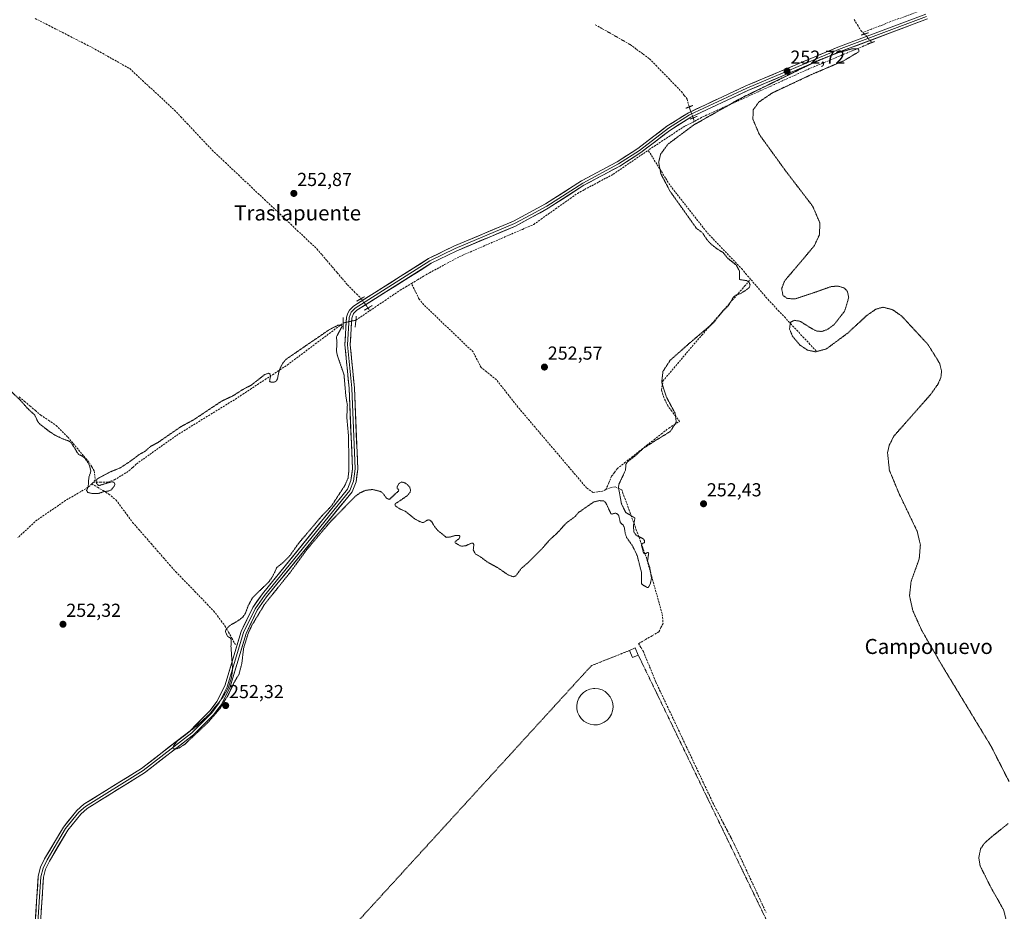
# Model space of a CAD drawing. Units: metres. Extents: x 615448 to 618934, y 4657663 to 4660037.
# Drawn here: x 617001 to 617525, y 4658676 to 4659151 of the extents above; entities that cross this region are included whole.
import ezdxf
from ezdxf.enums import TextEntityAlignment as Align

# ---------------------------------------------------------------- set-up
doc = ezdxf.new("R2010")
doc.units = ezdxf.units.M
doc.header["$MEASUREMENT"] = 0
for name, pattern in [('TRAZO_Y_PUNTO', [1, 0.5, -0.25, 0, -0.25]), ('TRAZOS', [0.75, 0.5, -0.25]), ('TRAZOS2', [0.375, 0.25, -0.125]), ('TRAZOSX2', [1.5, 1, -0.5])]:
    doc.linetypes.add(name, pattern=pattern)
for name, color, linetype, lineweight in [('Alambrada', 19, 'TRAZOS', 0), ('Carátula', 7, 'Continuous', 5), ('Corriente artificial lineal', 5, 'TRAZOSX2', 13), ('Corriente artificial lineal oculto', 135, 'TRAZO_Y_PUNTO', 13), ('Curva de nivel auxiliar depresión', 39, 'TRAZOS2', 0), ('Edificación ligera', 1, 'Continuous', 0), ('Edificación ligera Cxs', 1, 'Continuous', 0), ('Estanque', 2, 'Continuous', 0), ('Estanque Cxs', 2, 'Continuous', 0), ('Layer 0', 7, 'Continuous', 0), ('Puente lineal', 2, 'TRAZOS2', 0), ('Punto de cota en terreno', 7, 'Continuous', 0), ('Rótulo de punto de cota en terreno', 19, 'Continuous', 0), ('Texto cartográfico', 19, 'Continuous', 0)]:
    doc.layers.add(name, color=color, linetype=linetype, lineweight=lineweight)
doc.styles.add('Arial', font='txt', dxfattribs={"height": 0.2})

# ---------------------------------------------------------------- blocks, each defined once
blk = doc.blocks.new('5PATER')
at = {"layer": 'Carátula', "linetype": 'Continuous', "lineweight": 5}
h = blk.add_hatch(color=250, dxfattribs=at)
edge = h.paths.add_edge_path()
edge.add_ellipse((0, 0.01), major_axis=(-1.33, -1.34), ratio=0.999422, start_angle=0, end_angle=360)

msp = doc.modelspace()

# ---------------------------------------------------------------- linework, layer by layer
at = {"layer": 'Alambrada', "color": 19, "linetype": 'TRAZOS', "lineweight": 0}
for points in [[(617325.85, 4658814.76, 252.53), (617305.62, 4658806.71, 252.41), (617089.92, 4658570.49, 252.24), (617103.78, 4658564.8, 252.35), (617114.28, 4658560.46, 252.36), (617140.87, 4658547.59, 252.44), (617161.87, 4658535.26, 252.38), (617176.52, 4658525.79, 252.44), (617188.39, 4658508.26, 252.34), (617198.14, 4658494.05, 252.39), (617208.96, 4658483.94, 252.46), (617217.67, 4658473.51, 252.52), (617225.64, 4658457.05, 252.47), (617233.03, 4658439.06, 252.25), (617237.46, 4658428.6, 252.3), (617245.64, 4658408.1, 252.26), (617287.28, 4658428.98, 252.37)], [(617330.55, 4658812.35, 252.51), (617400.53, 4658667.74, 252.34), (617429.1, 4658606.85, 252.23), (617468.73, 4658527.75, 252.1), (617421.25, 4658500.55, 252.43)]]:
    msp.add_polyline3d(points, dxfattribs=at)
at = {"layer": 'Corriente artificial lineal', "color": 5, "linetype": 'TRAZOSX2', "lineweight": 13}
for points in [[(617503.01, 4659164.94, 253.07), (617501.52, 4659163.22, 253.07), (617497.31, 4659161.63, 252.89), (617493.1, 4659160.04, 252.94), (617488.89, 4659158.45, 252.99), (617484.68, 4659156.87, 252.92), (617480.47, 4659155.28, 252.92), (617476.26, 4659153.69, 252.93), (617472.05, 4659152.1, 252.95), (617467.84, 4659150.52, 252.91), (617463.63, 4659148.93, 253.1), (617459.13, 4659147.18, 252.94), (617454.63, 4659145.43, 252.77), (617450.13, 4659143.68, 252.62)], [(617009.63, 4659151.12, 252.95), (617013.99, 4659148.9, 252.97), (617018.34, 4659146.68, 252.96), (617022.69, 4659144.46, 252.97), (617027.04, 4659142.23, 252.95), (617031.4, 4659140.01, 252.96), (617035.75, 4659137.79, 253.04), (617040.1, 4659135.57, 252.98), (617044.06, 4659133.35, 253), (617048.03, 4659131.13, 252.93), (617051.99, 4659128.9, 252.99), (617055.96, 4659126.68, 252.96), (617059.92, 4659124.46, 252.95), (617063.32, 4659121.3, 252.92), (617066.72, 4659118.15, 252.9), (617070.12, 4659114.99, 252.89), (617073.53, 4659111.83, 252.9), (617076.93, 4659108.67, 252.92), (617080.33, 4659105.52, 252.91), (617083.73, 4659102.36, 252.9), (617087.08, 4659098.81, 252.88), (617090.44, 4659095.26, 252.88), (617093.79, 4659091.71, 252.88), (617097.14, 4659088.15, 252.91), (617100.5, 4659084.6, 252.92), (617103.85, 4659081.05, 252.92), (617107.33, 4659077.77, 252.95), (617110.81, 4659074.48, 252.95), (617114.29, 4659071.2, 252.91), (617117.77, 4659067.91, 252.89), (617121.25, 4659064.63, 252.9), (617124.73, 4659061.34, 252.88), (617128.21, 4659058.06, 252.88), (617131.7, 4659054.77, 252.89), (617135.18, 4659051.49, 252.88), (617138.66, 4659048.2, 252.88), (617142.14, 4659044.92, 252.86), (617145.62, 4659041.63, 252.87), (617149.1, 4659038.35, 252.87), (617152.58, 4659035.06, 252.87), (617156.06, 4659031.78, 252.86), (617159.54, 4659028.49, 252.84), (617162.25, 4659025.32, 252.89), (617164.95, 4659022.15, 252.89), (617167.66, 4659018.98, 252.88), (617170.36, 4659015.81, 252.88), (617173.07, 4659012.64, 252.89), (617175.77, 4659009.47, 252.88), (617178.2, 4659007, 252.81), (617180.63, 4659004.53, 252.6), (617183.06, 4659002.06, 252.75), (617183.06, 4659002.06, 252.75)], [(617307.69, 4659147.85, 252.55), (617311.41, 4659145.72, 252.66), (617315.13, 4659143.6, 252.69), (617318.84, 4659141.47, 252.65), (617322.56, 4659139.35, 252.49), (617326.28, 4659137.22, 252.52), (617329.7, 4659134.72, 252.55), (617333.13, 4659132.22, 252.56), (617336.55, 4659129.72, 252.56), (617339.95, 4659126.22, 252.56), (617343.35, 4659122.72, 252.51), (617346.76, 4659119.22, 252.5), (617350.16, 4659115.72, 252.56), (617353.56, 4659112.22, 252.51), (617355.08, 4659110.24, 252.52), (617356.6, 4659108.25, 252.44), (617357.65, 4659104.06, 252.36)], [(617445.4, 4659150.61, 252.44), (617447.22, 4659147.7, 252.37), (617449.04, 4659144.78, 252.61), (617450.13, 4659143.68, 252.62)], [(617450.13, 4659143.68, 252.62), (617450.94, 4659142.87, 252.56)], [(617454.9, 4659138.33, 252.49), (617450.57, 4659136.52, 252.53), (617446.23, 4659134.7, 252.64), (617441.89, 4659132.88, 252.29), (617437.55, 4659131.07, 252.59), (617433.21, 4659129.25, 252.39), (617428.88, 4659127.43, 252.35), (617424.54, 4659125.62, 252.58), (617420.2, 4659123.8, 252.44), (617415.89, 4659121.85, 252.35), (617411.58, 4659119.9, 252.53), (617407.26, 4659117.95, 252.35), (617402.95, 4659116, 252.47), (617398.64, 4659114.05, 252.39), (617394.33, 4659112.1, 252.41), (617390.02, 4659110.15, 252.44), (617385.7, 4659108.2, 252.17), (617381.39, 4659106.25, 252.38), (617377.08, 4659104.3, 252.34), (617372.77, 4659102.35, 252.28), (617368.46, 4659100.4, 252.48), (617364.14, 4659098.45, 252.35), (617360.39, 4659096.28, 252.32)], [(617360.39, 4659096.28, 252.32), (617357.86, 4659095.07, 252.36), (617355.33, 4659093.87, 252.25), (617351.44, 4659091.3, 252.32), (617347.54, 4659088.73, 252.16), (617343.64, 4659086.16, 252.39), (617339.75, 4659083.59, 252.33), (617335.85, 4659081.02, 252.35)], [(617359.73, 4659098.2, 252.33), (617360.39, 4659096.28, 252.32)], [(617209.86, 4659010.12, 252.36), (617213.05, 4659012.02, 252.27), (617216.25, 4659013.92, 252.27), (617219.44, 4659015.82, 252.39), (617223.47, 4659017.98, 252.12), (617227.49, 4659020.14, 252.4), (617231.52, 4659022.29, 252.23), (617235.54, 4659024.45, 252.44), (617239.68, 4659026.25, 252.48), (617243.82, 4659028.04, 252.23), (617247.96, 4659029.84, 252.44), (617252.11, 4659031.64, 252.6), (617256.25, 4659033.44, 252.02), (617260.39, 4659035.23, 252.39), (617264.53, 4659037.03, 252.67), (617268.87, 4659038.91, 252.64), (617271.9, 4659040.23, 252.42), (617274.93, 4659041.54, 252.29), (617278.81, 4659044.3, 252.25), (617282.69, 4659047.05, 252.32), (617286.58, 4659049.81, 252.23), (617290.46, 4659052.56, 252.19), (617294.34, 4659055.32, 252.38), (617298.22, 4659058.07, 252.19), (617302.02, 4659060.11, 252.34), (617305.82, 4659062.15, 252.23), (617309.62, 4659064.19, 252.19), (617313.42, 4659066.23, 252.46), (617317.22, 4659068.27, 252.18), (617320.95, 4659070.82, 252.48), (617324.67, 4659073.37, 252.27), (617328.4, 4659075.92, 252.47), (617332.12, 4659078.47, 252.45), (617335.85, 4659081.02, 252.35)], [(617390.36, 4659012.34, 252.38), (617388.17, 4659014.9, 252.37), (617385.97, 4659017.46, 252.35), (617382.79, 4659020.82, 252.41), (617379.61, 4659024.17, 252.38), (617376.44, 4659027.53, 252.3), (617373.26, 4659030.88, 252.38), (617370.08, 4659034.24, 252.39), (617366.9, 4659037.59, 252.31), (617364.1, 4659041.16, 252.34), (617361.3, 4659044.72, 252.3), (617358.5, 4659048.29, 252.32), (617355.7, 4659051.85, 252.36), (617352.9, 4659055.42, 252.35), (617350.1, 4659058.98, 252.38), (617347.3, 4659062.55, 252.3), (617345.01, 4659066.24, 252.38), (617342.72, 4659069.94, 252.41), (617340.43, 4659073.63, 252.31), (617338.14, 4659077.33, 252.26), (617335.85, 4659081.02, 252.35)], [(617187.75, 4658995.63, 252.6), (617191.76, 4658998.35, 252.23), (617195.78, 4659001.07, 252.6), (617199.79, 4659003.79, 252.33), (617203.8, 4659006.51, 252.53), (617206.83, 4659008.32, 252.11), (617209.86, 4659010.12, 252.36)], [(617313.29, 4658900.38, 252.75), (617311.53, 4658899.59, 252.59), (617309.02, 4658899.2, 252.39), (617306.5, 4658898.81, 252.18), (617303.09, 4658901.27, 252.37), (617300.04, 4658904.86, 252.42), (617297, 4658908.44, 252.17), (617293.95, 4658912.03, 252.3), (617290.9, 4658915.62, 252.3), (617287.86, 4658919.2, 252.55), (617284.81, 4658922.79, 252.44), (617281.76, 4658926.38, 252.45), (617278.72, 4658929.96, 252.46), (617275.67, 4658933.55, 252.51), (617272.62, 4658937.14, 252.37), (617269.58, 4658940.72, 252.38), (617266.53, 4658944.31, 252.3), (617263.65, 4658947.97, 252.6), (617260.77, 4658951.63, 252.67), (617257.89, 4658955.29, 252.65), (617255.01, 4658958.95, 252.57), (617252.33, 4658961.09, 252.55), (617249.64, 4658963.22, 252.55), (617246.96, 4658965.36, 252.44), (617244.81, 4658969.52, 252.47), (617242.65, 4658973.68, 252.66), (617239.37, 4658976.82, 252.54), (617236.08, 4658979.97, 252.42), (617232.8, 4658983.11, 252.36), (617229.51, 4658986.25, 252.4), (617226.23, 4658989.39, 252.3), (617222.94, 4658992.54, 252.41), (617219.66, 4658995.68, 252.4), (617216.37, 4658998.82, 252.2), (617213.94, 4659001.83, 252.44), (617211.9, 4659005.98, 252.41), (617209.86, 4659010.12, 252.36)], [(617313.29, 4658900.38, 252.75), (617314.83, 4658903.93, 253), (617316.36, 4658907.48, 252.76), (617317.84, 4658909.51, 252.6), (617319.31, 4658911.54, 252.56), (617323.24, 4658914.63, 252.51), (617327.16, 4658917.71, 252.5), (617331.09, 4658920.8, 252.48), (617335.01, 4658923.89, 252.41), (617338.94, 4658926.98, 252.5), (617342.86, 4658930.06, 252.53), (617346.79, 4658933.15, 252.59), (617349.69, 4658934.92, 252.53), (617352.58, 4658936.68, 252.45), (617350.48, 4658939.44, 252.5), (617348.39, 4658942.19, 252.58), (617346.29, 4658944.95, 252.59), (617344.18, 4658949.48, 252.49), (617342.95, 4658953.36, 252.58), (617343.7, 4658958.23, 252.58), (617346.61, 4658961.67, 252.41), (617349.52, 4658965.11, 252.41), (617352.43, 4658968.56, 252.38), (617355.33, 4658972, 252.48), (617358.24, 4658975.44, 252.47), (617361.15, 4658978.88, 252.41), (617364.4, 4658982.6, 252.45), (617367.64, 4658986.32, 252.46), (617370.89, 4658990.03, 252.46), (617374.13, 4658993.75, 252.46), (617377.38, 4658997.47, 252.47), (617380.62, 4659001.19, 252.43), (617383.87, 4659004.9, 252.45), (617387.11, 4659008.62, 252.56), (617390.36, 4659012.34, 252.38)], [(617425.25, 4658974.19, 252.44), (617421.96, 4658977.7, 252.49), (617418.68, 4658981.21, 252.45), (617415.4, 4658984.72, 252.4), (617412.12, 4658988.23, 252.53), (617408.84, 4658991.74, 252.48), (617405.55, 4658995.25, 252.48), (617402.27, 4658998.76, 252.39), (617398.99, 4659002.27, 252.44), (617396.11, 4659005.63, 252.4), (617393.24, 4659008.98, 252.39), (617390.36, 4659012.34, 252.38)], [(617180.28, 4658990.56, 252.66), (617180.28, 4658990.56, 252.66), (617184.02, 4658993.1, 252.36), (617187.75, 4658995.63, 252.6)], [(617186.73, 4658997.04, 252.75), (617187.75, 4658995.63, 252.6)], [(617040.43, 4658904.26, 252.52), (617044.34, 4658904.35, 252.37), (617048.25, 4658904.44, 252.28), (617051.74, 4658905.6, 252.29), (617055.64, 4658908, 252.16), (617059.53, 4658910.39, 252.24), (617061.53, 4658912.25, 252.06), (617063.52, 4658914.1, 252.08), (617067.07, 4658916.63, 252.2), (617070.62, 4658919.16, 252.33), (617074.18, 4658921.69, 252.32), (617077.73, 4658924.22, 252.28), (617081.28, 4658926.75, 252.1), (617084.83, 4658929.28, 252.23), (617088.74, 4658931.69, 252.3), (617092.66, 4658934.1, 252.16), (617096.57, 4658936.51, 252.2), (617100.48, 4658938.93, 252.25), (617104.39, 4658941.34, 252.31), (617108.31, 4658943.75, 252.26), (617112.22, 4658946.16, 252.27), (617116.13, 4658948.57, 252.04), (617120.08, 4658951.16, 252.26), (617124.03, 4658953.76, 252.21), (617127.98, 4658956.35, 252.39), (617131.93, 4658958.94, 252.24), (617135.88, 4658961.53, 252.46), (617139.83, 4658964.13, 252.44), (617143.78, 4658966.72, 252.36), (617147.5, 4658969.51, 252.43), (617151.22, 4658972.31, 252.07), (617154.95, 4658975.1, 252.38), (617158.67, 4658977.9, 252.21), (617162.39, 4658980.69, 252.23), (617166.11, 4658983.49, 251.91), (617169.84, 4658986.28, 252.43), (617173.56, 4658989.08, 252.64)], [(617001.1, 4658949.77, 252.55), (617003.96, 4658947.34, 252.6), (617006.83, 4658944.92, 252.67), (617009.69, 4658942.49, 252.7), (617012.55, 4658940.06, 252.68), (617016.7, 4658937.28, 252.64), (617020.85, 4658934.5, 252.68), (617023.92, 4658931.39, 252.6), (617026.99, 4658928.28, 252.56), (617029.85, 4658924.9, 252.54), (617032.72, 4658921.51, 252.57), (617035.58, 4658918.13, 252.53), (617038.44, 4658914.74, 252.59), (617039.73, 4658912.53, 252.66), (617041.01, 4658910.32, 252.66), (617041.55, 4658905.35, 252.6), (617040.43, 4658904.26, 252.52)], [(617039.68, 4658903.51, 252.47), (617037.78, 4658901.66, 252.36), (617033.76, 4658899.3, 252.11), (617029.75, 4658896.94, 252.1), (617025.73, 4658894.58, 252.18), (617021.94, 4658891.99, 252.19), (617018.15, 4658889.39, 252.05), (617014.35, 4658886.8, 252.16), (617010.56, 4658884.2, 252.08), (617007.18, 4658881.09, 252.33), (617003.81, 4658877.98, 252.31), (617000.43, 4658874.87, 252.36)], [(617039.68, 4658903.51, 252.47), (617040.43, 4658904.26, 252.52)], [(617039.68, 4658903.51, 252.47), (617042.73, 4658901.68, 252.45), (617045.77, 4658899.84, 252.3), (617048.82, 4658898.01, 252.33), (617052.62, 4658894.87, 252.28), (617055.56, 4658890.9, 252.33), (617058.51, 4658886.94, 252.34), (617061.45, 4658882.97, 252.28), (617064.74, 4658879.2, 252.28), (617068.02, 4658875.43, 252.33), (617071.31, 4658871.66, 252.37), (617074.59, 4658867.9, 252.34), (617077.88, 4658864.13, 252.34), (617081.16, 4658860.36, 252.38), (617084.45, 4658856.59, 252.36), (617087.81, 4658853.14, 252.35), (617091.16, 4658849.68, 252.34), (617094.52, 4658846.23, 252.34), (617097.87, 4658842.78, 252.32), (617101.23, 4658839.32, 252.33), (617104.58, 4658835.87, 252.42), (617106.59, 4658833.2, 252.44), (617108.59, 4658830.53, 252.46), (617110.6, 4658827.86, 252.47), (617112.45, 4658824.56, 252.47), (617114.29, 4658821.27, 252.55), (617116.14, 4658817.97, 252.51)], [(617313.29, 4658900.38, 252.75), (617315.91, 4658901.55, 253), (617318.25, 4658901.89, 252.82), (617321.75, 4658900.37, 252.3), (617323.39, 4658895.85, 252.3), (617325.03, 4658891.33, 252.36), (617326.67, 4658886.81, 252.34), (617328.32, 4658882.3, 252.5), (617329.96, 4658877.78, 252.4), (617331.6, 4658873.26, 252.51), (617333.24, 4658868.74, 252.61), (617334.88, 4658864.22, 252.23), (617336.09, 4658859.9, 252.33), (617337.3, 4658855.57, 252.47), (617338.51, 4658851.25, 252.41), (617339.73, 4658846.93, 252.32), (617340.94, 4658842.61, 252.19), (617342.15, 4658838.28, 252.32), (617343.36, 4658833.96, 252.34), (617343.73, 4658829.21, 252.21), (617342.63, 4658826.94, 252.18), (617341.52, 4658824.66, 252.23), (617337.91, 4658822.6, 252.45), (617334.31, 4658820.53, 252.39), (617330.7, 4658818.47, 252.28), (617332.02, 4658816.32, 252.36), (617333.33, 4658814.16, 252.44), (617334.97, 4658810.12, 252.31), (617336.62, 4658806.09, 252.3), (617338.26, 4658802.05, 252.31), (617339.9, 4658798.01, 252.32), (617341.92, 4658793.73, 252.21), (617343.95, 4658789.45, 252.29), (617345.97, 4658785.16, 252.17), (617347.99, 4658780.88, 252.21), (617350.02, 4658776.6, 252.25), (617352.04, 4658772.32, 252.12), (617354.06, 4658768.04, 252.12), (617356.09, 4658763.75, 252.23), (617358.11, 4658759.47, 252.3), (617360.13, 4658755.19, 252.25), (617362.16, 4658750.91, 252.3), (617364.18, 4658746.63, 252.32), (617366.2, 4658742.34, 252.28), (617368.23, 4658738.06, 252.19), (617370.25, 4658733.78, 252.35), (617372.17, 4658730.08, 252.29), (617374.08, 4658726.38, 252.3), (617376, 4658722.68, 252.21), (617377.91, 4658718.97, 252.02), (617379.83, 4658715.27, 252.15), (617381.74, 4658711.57, 252.12), (617383.85, 4658707.04, 252.19), (617385.95, 4658702.51, 252.22), (617388.06, 4658697.98, 252.17), (617390.16, 4658693.45, 252.26), (617392.27, 4658688.91, 252.31), (617394.37, 4658684.38, 252.27), (617396.48, 4658679.85, 252.19), (617398.58, 4658675.32, 252.23)]]:
    msp.add_polyline3d(points, dxfattribs=at)
at = {"layer": 'Corriente artificial lineal oculto', "color": 135, "linetype": 'TRAZO_Y_PUNTO', "lineweight": 13}
for points in [[(617450.94, 4659142.87, 252.56), (617453.94, 4659139.48, 252.5), (617454.9, 4659138.33, 252.49)], [(617357.65, 4659104.06, 252.36), (617358.69, 4659101.13, 252.44), (617359.73, 4659098.2, 252.33)], [(617183.06, 4659002.06, 252.75), (617184.9, 4658999.55, 252.92), (617186.73, 4658997.04, 252.75)], [(617173.56, 4658989.08, 252.64), (617176.92, 4658989.82, 253.02), (617180.28, 4658990.56, 252.66)]]:
    msp.add_polyline3d(points, dxfattribs=at)
at = {"layer": 'Curva de nivel auxiliar depresión', "color": 39, "linetype": 'TRAZOS2', "lineweight": 0}
for points in [[(617527.89, 4658745.06, 252.5), (617518.24, 4658763.99, 252.5), (617492.42, 4658806.47, 252.5), (617481.46, 4658825.38, 252.5), (617476.64, 4658836.1, 252.5), (617474.93, 4658843.92, 252.5), (617475.77, 4658851.56, 252.5), (617480.09, 4658863.61, 252.5), (617480.71, 4658871.05, 252.5), (617479.02, 4658878.17, 252.5), (617469.28, 4658898.45, 252.5), (617464.2, 4658910.75, 252.5), (617463.23, 4658920.07, 252.5), (617464.14, 4658924.02, 252.5), (617466.58, 4658928.87, 252.5), (617486.11, 4658950.97, 252.5), (617490.01, 4658956.45, 252.5), (617491.62, 4658960.11, 252.5), (617491.98, 4658963.46, 252.5), (617490.96, 4658967.62, 252.5), (617484.76, 4658977.62, 252.5), (617470.78, 4658992.74, 252.5), (617465.89, 4658996.17, 252.5), (617460.79, 4658997.46, 252.5), (617457.02, 4658996.42, 252.5), (617452.19, 4658993.07, 252.5), (617442.02, 4658983.69, 252.5), (617430.7, 4658975.3, 252.5), (617424.95, 4658973.71, 252.5), (617420.64, 4658974.65, 252.5), (617416.61, 4658977.31, 252.5), (617412.65, 4658982.03, 252.5), (617411.08, 4658985.82, 252.5), (617411.5, 4658989.29, 252.5), (617413.36, 4658990.5, 252.5), (617416.62, 4658990.04, 252.5), (617422.55, 4658986.29, 252.5), (617425.64, 4658984.74, 252.5), (617428.27, 4658984.57, 252.5), (617431.12, 4658985.55, 252.5), (617434.82, 4658988.24, 252.5), (617440.4, 4658995.4, 252.5), (617442.57, 4659002.56, 252.5), (617441.9, 4659005.79, 252.5), (617440.26, 4659007.68, 252.5), (617436.79, 4659008.75, 252.5), (617433.03, 4659008.41, 252.5), (617423.08, 4659004.88, 252.5), (617413.93, 4659001.88, 252.5), (617409.88, 4659002.14, 252.5), (617407.61, 4659003.7, 252.5), (617406.87, 4659007.41, 252.5), (617408.53, 4659011.6, 252.5), (617418.47, 4659023.28, 252.5), (617424.34, 4659030.32, 252.5), (617427.06, 4659036.2, 252.5), (617427.16, 4659042.48, 252.5), (617423.38, 4659051.23, 252.5), (617408.98, 4659070.04, 252.5), (617395, 4659089.4, 252.5), (617391.56, 4659097.56, 252.5), (617391.75, 4659102.49, 252.5), (617394.64, 4659106.58, 252.5), (617401.92, 4659111.52, 252.5), (617421.96, 4659120.97, 252.5), (617440.04, 4659128.69, 252.5), (617448.08, 4659133.56, 252.5), (617447.77, 4659135.04, 252.5), (617444.66, 4659135.07, 252.5), (617436.27, 4659132.73, 252.5), (617425.06, 4659128.22, 252.5), (617384.55, 4659108.37, 252.5), (617360, 4659094.42, 252.5), (617346.38, 4659084.25, 252.5), (617342.47, 4659078.95, 252.5), (617341.41, 4659074.55, 252.5), (617342.6, 4659068.4, 252.5), (617347.38, 4659059.35, 252.5), (617361.49, 4659039.5, 252.5), (617364.64, 4659037.18, 252.5), (617367.25, 4659033.26, 252.5), (617369.19, 4659031.16, 252.5), (617372.25, 4659028.68, 252.5), (617375.73, 4659026.58, 252.5), (617378.01, 4659023.67, 252.5), (617382.69, 4659019.91, 252.5), (617384.39, 4659016.92, 252.5), (617384.43, 4659012.2, 252.5), (617388.55, 4659011.59, 252.5), (617389.63, 4659010.59, 252.5), (617390.06, 4659009.35, 252.5), (617389.72, 4659008.13, 252.5), (617388.58, 4659007.02, 252.5), (617385.07, 4659004.77, 252.5), (617382.43, 4659003.82, 252.5), (617381.21, 4659002.89, 252.5), (617378.64, 4658998.47, 252.5), (617375.63, 4658995.49, 252.5), (617370.53, 4658989.14, 252.5), (617357.84, 4658978.34, 252.5), (617347.57, 4658969.24, 252.5), (617343.72, 4658963.36, 252.5), (617343.02, 4658957.48, 252.5), (617345.48, 4658949.88, 252.5), (617350.21, 4658940.86, 252.5), (617350.8, 4658936.28, 252.5), (617347.59, 4658931.32, 252.5), (617338.88, 4658925.97, 252.5), (617333.05, 4658922.24, 252.5), (617328.77, 4658918.24, 252.5), (617324.89, 4658915.23, 252.5), (617324.02, 4658913.93, 252.5), (617323.74, 4658910.67, 252.5), (617320.24, 4658903.19, 252.5), (617320.02, 4658901.61, 252.5), (617321.62, 4658892.85, 252.5), (617323.9, 4658888.21, 252.5), (617328.82, 4658885.35, 252.5), (617327.99, 4658881.22, 252.5), (617328.22, 4658877.85, 252.5), (617329.54, 4658876.04, 252.5), (617333.04, 4658874.31, 252.5), (617333.97, 4658873.23, 252.5), (617333.84, 4658872.27, 252.5), (617332.58, 4658871.63, 252.5), (617332.3, 4658870.74, 252.5), (617333.33, 4658866.75, 252.5), (617334.21, 4658866.28, 252.5), (617335.57, 4658867, 252.5), (617336.11, 4658866.76, 252.5), (617335.52, 4658862.37, 252.5), (617336.64, 4658859.02, 252.5), (617337.62, 4658853.27, 252.5), (617336.97, 4658850.26, 252.5), (617336.01, 4658848.46, 252.5), (617335.32, 4658848.24, 252.5), (617332.26, 4658850.2, 252.5), (617332.37, 4658856.02, 252.5), (617329.97, 4658865.36, 252.5), (617327.51, 4658870.48, 252.5), (617324.34, 4658874.95, 252.5), (617323.64, 4658877.08, 252.5), (617323.14, 4658880.35, 252.5), (617322.45, 4658881.58, 252.5), (617321.01, 4658882.91, 252.5), (617320.16, 4658886.57, 252.5), (617319.56, 4658887.38, 252.5), (617318.49, 4658887.93, 252.5), (617316.53, 4658887.42, 252.5), (617316.03, 4658887.58, 252.5), (617313.21, 4658893.58, 252.5), (617312.07, 4658894.39, 252.5), (617309.85, 4658894.55, 252.5), (617306.9, 4658893.86, 252.5), (617298.8, 4658888.24, 252.5), (617296.91, 4658886.03, 252.5), (617292.16, 4658882.55, 252.5), (617287.83, 4658877.68, 252.5), (617283.28, 4658873.52, 252.5), (617279.06, 4658868.63, 252.5), (617271.94, 4658861.56, 252.5), (617268.32, 4658858.47, 252.5), (617265.39, 4658854.49, 252.5), (617263.91, 4658854.01, 252.5), (617261.14, 4658855.12, 252.5), (617255.83, 4658858.78, 252.5), (617250.02, 4658862.03, 252.5), (617246.45, 4658864.74, 252.5), (617243.93, 4658866.13, 252.5), (617242.75, 4658868.25, 252.5), (617243.07, 4658871.16, 252.5), (617242.66, 4658871.92, 252.5), (617241.77, 4658871.89, 252.5), (617238.78, 4658870.55, 252.5), (617236.83, 4658870.32, 252.5), (617235.53, 4658870.56, 252.5), (617232.95, 4658872.25, 252.5), (617233.15, 4658872.72, 252.5), (617235.32, 4658874.4, 252.5), (617235.66, 4658875.57, 252.5), (617235.24, 4658876.02, 252.5), (617233.33, 4658876.01, 252.5), (617229.88, 4658875.06, 252.5), (617228.41, 4658874.99, 252.5), (617223.9, 4658878.6, 252.5), (617222.17, 4658880.72, 252.5), (617220.81, 4658883.04, 252.5), (617219.68, 4658884.14, 252.5), (617218.58, 4658884.3, 252.5), (617216.28, 4658882.89, 252.5), (617215.21, 4658883.01, 252.5), (617211.9, 4658884.6, 252.5), (617206.61, 4658888.86, 252.5), (617203.9, 4658890.02, 252.5), (617201.4, 4658891.59, 252.5), (617201.02, 4658892.37, 252.5), (617201.42, 4658892.93, 252.5), (617207.62, 4658897.16, 252.5), (617209.17, 4658899.1, 252.5), (617209.36, 4658900.09, 252.5), (617208.92, 4658901.69, 252.5), (617207.75, 4658903.04, 252.5), (617206.24, 4658904.04, 252.5), (617204.81, 4658904.48, 252.5), (617203.17, 4658903.66, 252.5), (617202.23, 4658901.84, 252.5), (617202.33, 4658901.15, 252.5), (617203.07, 4658900.13, 252.5), (617202.9, 4658899.61, 252.5), (617198.07, 4658895.15, 252.5), (617196.61, 4658895.81, 252.5), (617194.56, 4658898.59, 252.5), (617193.27, 4658899.45, 252.5), (617189.09, 4658900.45, 252.5), (617185.35, 4658900, 252.5), (617182.43, 4658898.61, 252.5), (617179.72, 4658896.63, 252.5), (617166.56, 4658883.1, 252.5), (617154.17, 4658868.5, 252.5), (617145.52, 4658856.6, 252.5), (617131.7, 4658839.38, 252.5), (617124.97, 4658828.22, 252.5), (617122.95, 4658823.88, 252.5), (617120.53, 4658815.98, 252.5), (617119.6, 4658808, 252.5), (617118.08, 4658802.16, 252.5), (617115.5, 4658797.83, 252.5), (617112.28, 4658791.02, 252.5), (617107.97, 4658783.97, 252.5), (617101.56, 4658776.44, 252.5), (617089.34, 4658765, 252.5), (617086.25, 4658762.9, 252.5), (617084.62, 4658762.43, 252.5), (617083.27, 4658762.49, 252.5), (617082.94, 4658762.96, 252.5), (617083.34, 4658764.18, 252.5), (617085.52, 4658766.79, 252.5), (617095.49, 4658774.49, 252.5), (617102.3, 4658780.84, 252.5), (617109.53, 4658789.87, 252.5), (617112.48, 4658795.2, 252.5), (617114.06, 4658800.19, 252.5), (617114.65, 4658804.68, 252.5), (617113.8, 4658816.83, 252.5), (617113.92, 4658820.38, 252.5), (617113.46, 4658821.45, 252.5), (617112.14, 4658822.14, 252.5), (617110.98, 4658824.38, 252.5), (617110.86, 4658825, 252.5), (617111.39, 4658826.28, 252.5), (617113.16, 4658828.02, 252.5), (617118.37, 4658831.12, 252.5), (617120.34, 4658832.82, 252.5), (617121.41, 4658834.49, 252.5), (617122.84, 4658838.29, 252.5), (617125.27, 4658842.88, 252.5), (617133.87, 4658851.21, 252.5), (617135.85, 4658853.95, 252.5), (617138.18, 4658858.9, 252.5), (617141.74, 4658861.77, 252.5), (617145, 4658865.08, 252.5), (617149.89, 4658871.94, 252.5), (617162.57, 4658886.87, 252.5), (617167.3, 4658891.7, 252.5), (617174.58, 4658902.88, 252.5), (617176.09, 4658906.58, 252.5), (617176.54, 4658910.37, 252.5), (617176.39, 4658928.52, 252.5), (617175.4, 4658939.43, 252.5), (617175.66, 4658942.21, 252.5), (617175.74, 4658945.32, 252.5), (617174.93, 4658950.24, 252.5), (617173.95, 4658961.64, 252.5), (617170.46, 4658971.66, 252.5), (617169.92, 4658974.17, 252.5), (617170.23, 4658978.26, 252.5), (617169.94, 4658981.8, 252.5), (617172.92, 4658987.3, 252.5), (617172.5, 4658988, 252.5), (617170.76, 4658987.92, 252.5), (617166.08, 4658985.51, 252.5), (617142.95, 4658969.63, 252.5), (617141.28, 4658967.52, 252.5), (617140, 4658965.12, 252.5), (617139.31, 4658963.21, 252.5), (617138.54, 4658959.32, 252.5), (617137.66, 4658957.97, 252.5), (617136.46, 4658957.57, 252.5), (617134.65, 4658957.7, 252.5), (617134.37, 4658958.17, 252.5), (617134.82, 4658960.64, 252.5), (617134.65, 4658961.87, 252.5), (617133.74, 4658962.3, 252.5), (617131.8, 4658961.65, 252.5), (617124.55, 4658955.96, 252.5), (617120.75, 4658954.07, 252.5), (617114.6, 4658950.18, 252.5), (617108.94, 4658947.56, 252.5), (617094.5, 4658937.93, 252.5), (617086.76, 4658933.65, 252.5), (617075.2, 4658925.65, 252.5), (617071.21, 4658923.53, 252.5), (617068.17, 4658920.88, 252.5), (617064.79, 4658918.93, 252.5), (617060.49, 4658915.67, 252.5), (617054.94, 4658912.02, 252.5), (617049.38, 4658909.74, 252.5), (617042.79, 4658906.24, 252.5), (617042.03, 4658905.15, 252.5), (617042.09, 4658904.12, 252.5), (617042.88, 4658902.94, 252.5), (617043.66, 4658902.57, 252.5), (617049.92, 4658904.45, 252.5), (617050.84, 4658904.51, 252.5), (617051.77, 4658904.08, 252.5), (617052, 4658903.17, 252.5), (617051.71, 4658902.27, 252.5), (617049.97, 4658900.17, 252.5), (617048.38, 4658899.55, 252.5), (617046.15, 4658899.36, 252.5), (617043.03, 4658898.25, 252.5), (617039.7, 4658898.42, 252.5), (617037.66, 4658898.86, 252.5), (617036.94, 4658899.84, 252.5), (617037.84, 4658902.04, 252.5), (617038.12, 4658906.6, 252.5), (617039.22, 4658910.13, 252.5), (617038.53, 4658913, 252.5), (617037.83, 4658914.58, 252.5), (617036.05, 4658917.07, 252.5), (617034.91, 4658918.02, 252.5), (617032.58, 4658919.23, 252.5), (617028.75, 4658925.37, 252.5), (617027.28, 4658926.34, 252.5), (617023.7, 4658927.62, 252.5), (617020.14, 4658929.42, 252.5), (617017.16, 4658931.3, 252.5), (617012.06, 4658935.28, 252.5), (617011.15, 4658936.35, 252.5), (617009.31, 4658940.16, 252.5), (617005.65, 4658943.5, 252.5), (617001.82, 4658947.85, 252.5), (616994.71, 4658954.74, 252.5)], [(617526.63, 4658670.43, 252.5), (617524.99, 4658676.74, 252.5), (617518.12, 4658688.89, 252.5), (617512.48, 4658700.21, 252.5), (617511.79, 4658704.57, 252.5), (617512.73, 4658709.18, 252.5), (617514.83, 4658712.26, 252.5), (617518.8, 4658715.76, 252.5), (617527.48, 4658722.69, 252.5)]]:
    msp.add_polyline3d(points, dxfattribs=at)
at = {"layer": 'Edificación ligera', "color": 1, "linetype": 'Continuous', "lineweight": 0}
msp.add_polyline3d([(617330.55, 4658812.35, 252.51), (617327.55, 4658810.99, 252.49), (617325.85, 4658814.76, 252.53), (617328.85, 4658816.12, 252.49), (617330.55, 4658812.35, 252.51)], dxfattribs=at)
at = {"layer": 'Edificación ligera Cxs', "color": 1, "linetype": 'Continuous', "lineweight": 0}
msp.add_polyline3d([(617330.55, 4658812.35, 252.51), (617327.55, 4658810.99, 252.49), (617325.85, 4658814.76, 252.53), (617328.85, 4658816.12, 252.49), (617330.55, 4658812.35, 252.51)], close=True, dxfattribs=at)
at = {"layer": 'Estanque', "color": 2, "linetype": 'Continuous', "lineweight": 0}
msp.add_polyline3d([(617306.92, 4658775.19, 252.43), (617305.01, 4658775.51, 252.43), (617303.19, 4658776.19, 252.43), (617301.55, 4658777.21, 252.42), (617300.14, 4658778.55, 252.42), (617299.03, 4658780.14, 252.43), (617298.26, 4658781.9, 252.44), (617297.87, 4658783.8, 252.44), (617297.85, 4658785.73, 252.44), (617298.21, 4658787.63, 252.43), (617298.95, 4658789.43, 252.43), (617300.01, 4658791.03, 252.43), (617301.39, 4658792.4, 252.44), (617303.02, 4658793.46, 252.44), (617304.8, 4658794.19, 252.43), (617306.71, 4658794.53, 252.42), (617307.49, 4658794.57, 252.43), (617309.42, 4658794.37, 252.44), (617311.27, 4658793.8, 252.45), (617312.96, 4658792.87, 252.46), (617314.44, 4658791.62, 252.46), (617315.66, 4658790.1, 252.45), (617316.53, 4658788.37, 252.45), (617317.05, 4658786.51, 252.45), (617317.18, 4658784.58, 252.46), (617316.92, 4658782.67, 252.46), (617316.3, 4658780.84, 252.46), (617315.32, 4658779.17, 252.45), (617314.03, 4658777.71, 252.44), (617312.47, 4658776.56, 252.44), (617310.72, 4658775.73, 252.44), (617308.85, 4658775.28, 252.44), (617306.92, 4658775.19, 252.43)], dxfattribs=at)
at = {"layer": 'Estanque Cxs', "color": 2, "linetype": 'Continuous', "lineweight": 0}
msp.add_polyline3d([(617308.85, 4658775.28, 252.44), (617306.92, 4658775.19, 252.43), (617305.01, 4658775.51, 252.43), (617303.19, 4658776.19, 252.43), (617301.55, 4658777.21, 252.42), (617300.14, 4658778.55, 252.42), (617299.03, 4658780.14, 252.43), (617298.26, 4658781.9, 252.44), (617297.87, 4658783.8, 252.44), (617297.85, 4658785.73, 252.44), (617298.21, 4658787.63, 252.43), (617298.95, 4658789.43, 252.43), (617300.01, 4658791.03, 252.43), (617301.39, 4658792.4, 252.44), (617303.02, 4658793.46, 252.44), (617304.8, 4658794.19, 252.43), (617306.71, 4658794.53, 252.42), (617307.49, 4658794.57, 252.43), (617309.42, 4658794.37, 252.44), (617311.27, 4658793.8, 252.45), (617312.96, 4658792.87, 252.46), (617314.44, 4658791.62, 252.46), (617315.66, 4658790.1, 252.45), (617316.53, 4658788.37, 252.45), (617317.05, 4658786.51, 252.45), (617317.18, 4658784.58, 252.46), (617316.92, 4658782.67, 252.46), (617316.3, 4658780.84, 252.46), (617315.32, 4658779.17, 252.45), (617314.03, 4658777.71, 252.44), (617312.47, 4658776.56, 252.44), (617310.72, 4658775.73, 252.44), (617308.85, 4658775.28, 252.44)], close=True, dxfattribs=at)
at = {"layer": 'Layer 0', "linetype": 'Continuous', "lineweight": 0}
for points in [[(617009.46, 4658667.65), (617011.22, 4658694.6), (617012.51, 4658699.4), (617014.64, 4658703.95), (617024.63, 4658720.82), (617031.83, 4658729.66), (617035.57, 4658732.96), (617066.23, 4658752.02), (617092.01, 4658771.99), (617102.59, 4658782.6), (617106.25, 4658787.58), (617110.48, 4658795.95), (617119.2, 4658824.95), (617125.36, 4658837.66), (617130.5, 4658844.97), (617175.77, 4658900.66), (617177.68, 4658905.31), (617178.43, 4658911.45), (617176.71, 4658954.32), (617174.38, 4658977.37), (617175.32, 4658992.26), (617175.94, 4658994.33), (617176.94, 4658995.98), (617179.07, 4658998.1), (617218.99, 4659023.32), (617232.44, 4659029.96), (617264.12, 4659043.28), (617281.27, 4659052.47), (617300.32, 4659064.66), (617319.38, 4659074.86), (617330.41, 4659082.02), (617345.82, 4659093.79), (617357.23, 4659100.97), (617387.76, 4659115.25), (617436.69, 4659135.83), (617483.56, 4659153.41)], [(617483.99, 4659152.15), (617437.19, 4659134.59), (617388.31, 4659114.03), (617357.87, 4659099.8), (617346.59, 4659092.69), (617331.18, 4659080.93), (617320.07, 4659073.71), (617301, 4659063.51), (617281.96, 4659051.32), (617273.38, 4659046.72), (617264.67, 4659041.98), (617233.03, 4659028.67), (617219.69, 4659022.08), (617179.96, 4658996.99), (617177.74, 4658994.78), (617176.72, 4658991.95), (617175.81, 4658977.4), (617178.13, 4658954.42), (617179.85, 4658911.39), (617179.07, 4658904.95), (617177, 4658899.93), (617131.63, 4658844.11), (617126.59, 4658836.94), (617120.53, 4658824.43), (617111.8, 4658795.43), (617107.47, 4658786.84), (617103.67, 4658781.68), (617092.95, 4658770.93), (617067.04, 4658750.86), (617036.42, 4658731.82), (617032.86, 4658728.68), (617025.8, 4658720.01), (617015.9, 4658703.29), (617013.85, 4658698.91), (617012.63, 4658694.37), (617010.87, 4658667.49)], [(617484.42, 4659150.88), (617437.68, 4659133.34), (617388.85, 4659112.8), (617358.51, 4659098.62), (617347.35, 4659091.59), (617331.95, 4659079.84), (617320.75, 4659072.55), (617301.68, 4659062.35), (617282.64, 4659050.16), (617265.22, 4659040.67), (617233.62, 4659027.38), (617220.38, 4659020.84), (617180.85, 4658995.87), (617179.02, 4658994.05), (617178.12, 4658991.58), (617177.23, 4658977.43), (617179.54, 4658954.52), (617181.27, 4658911.33), (617180.45, 4658904.59), (617178.23, 4658899.19), (617132.76, 4658843.25), (617127.81, 4658836.22), (617121.85, 4658823.91), (617113.12, 4658794.9), (617108.68, 4658786.1), (617104.75, 4658780.75), (617093.89, 4658769.86), (617067.85, 4658749.69), (617037.26, 4658730.68), (617033.88, 4658727.69), (617026.96, 4658719.19), (617017.15, 4658702.63), (617015.18, 4658698.42), (617014.03, 4658694.14), (617012.28, 4658667.32)]]:
    msp.add_lwpolyline(points, dxfattribs=at)
for points in [[(617009.75, 4658672.14, 252.37), (617010.05, 4658676.63, 252.38), (617010.34, 4658681.13, 252.38), (617010.63, 4658685.62, 252.39), (617010.93, 4658690.11, 252.4), (617011.22, 4658694.6, 252.4), (617012.51, 4658699.4, 252.34), (617013.58, 4658701.68, 252.36), (617014.64, 4658703.95, 252.39), (617017.14, 4658708.17, 252.37), (617019.64, 4658712.39, 252.37), (617022.13, 4658716.6, 252.36), (617024.63, 4658720.82, 252.33), (617027.03, 4658723.77, 252.38), (617029.43, 4658726.71, 252.35), (617031.83, 4658729.66, 252.38), (617035.57, 4658732.96, 252.4), (617039.4, 4658735.34, 252.41), (617043.24, 4658737.73, 252.36), (617047.07, 4658740.11, 252.5), (617050.9, 4658742.49, 252.41), (617054.73, 4658744.87, 252.4), (617058.57, 4658747.26, 252.37), (617062.4, 4658749.64, 252.4), (617066.23, 4658752.02, 252.38), (617069.91, 4658754.87, 252.4), (617073.6, 4658757.73, 252.39), (617077.28, 4658760.58, 252.4), (617080.96, 4658763.43, 252.42), (617084.64, 4658766.28, 252.41), (617088.33, 4658769.14, 252.4), (617092.01, 4658771.99, 252.4), (617095.54, 4658775.53, 252.41), (617099.06, 4658779.06, 252.41), (617102.59, 4658782.6, 252.4), (617104.42, 4658785.09, 252.41), (617106.25, 4658787.58, 252.41), (617108.37, 4658791.77, 252.4), (617110.48, 4658795.95, 252.42), (617111.73, 4658800.09, 252.41), (617112.97, 4658804.24, 252.42), (617114.22, 4658808.38, 252.46), (617115.46, 4658812.52, 252.53), (617116.71, 4658816.66, 252.53), (617117.95, 4658820.81, 252.6), (617119.2, 4658824.95, 252.65), (617121.25, 4658829.19, 252.59), (617123.31, 4658833.42, 252.5), (617125.36, 4658837.66, 252.54), (617127.93, 4658841.32, 252.52), (617130.5, 4658844.97, 252.57), (617133.52, 4658848.68, 252.53), (617136.54, 4658852.4, 252.52), (617139.55, 4658856.11, 252.55), (617142.57, 4658859.82, 252.55), (617145.59, 4658863.53, 252.62), (617148.61, 4658867.25, 252.54), (617151.63, 4658870.96, 252.55), (617154.64, 4658874.67, 252.54), (617157.66, 4658878.38, 252.49), (617160.68, 4658882.1, 252.5), (617163.7, 4658885.81, 252.51), (617166.72, 4658889.52, 252.55), (617169.73, 4658893.23, 252.57), (617172.75, 4658896.95, 252.54), (617175.77, 4658900.66, 252.57), (617176.73, 4658902.99, 252.54), (617177.68, 4658905.31, 252.55), (617178.06, 4658908.38, 252.54), (617178.43, 4658911.45, 252.54), (617178.24, 4658916.21, 252.54), (617178.05, 4658920.98, 252.53), (617177.86, 4658925.74, 252.52), (617177.67, 4658930.5, 252.51), (617177.47, 4658935.27, 252.51), (617177.28, 4658940.03, 252.52), (617177.09, 4658944.79, 252.52), (617176.9, 4658949.56, 252.52), (617176.71, 4658954.32, 252.54), (617176.24, 4658958.93, 252.57), (617175.78, 4658963.54, 252.67), (617175.31, 4658968.15, 252.67), (617174.85, 4658972.76, 252.67), (617174.38, 4658977.37, 252.65), (617174.69, 4658982.33, 252.82), (617175.01, 4658987.29, 252.84), (617175.32, 4658992.26, 252.96), (617175.94, 4658994.33, 252.98), (617176.94, 4658995.98, 252.91), (617179.07, 4658998.1, 252.9), (617183.06, 4659000.62, 252.84), (617187.05, 4659003.14, 253.05), (617191.05, 4659005.67, 253.01), (617195.04, 4659008.19, 253.02), (617199.03, 4659010.71, 253.02), (617203.02, 4659013.23, 252.97), (617207.01, 4659015.75, 252.93), (617211.01, 4659018.28, 252.88), (617215, 4659020.8, 252.85), (617218.99, 4659023.32, 252.81), (617223.47, 4659025.53, 252.82), (617227.96, 4659027.75, 252.77), (617232.44, 4659029.96, 252.89), (617236.97, 4659031.86, 252.86), (617241.49, 4659033.77, 252.76), (617246.02, 4659035.67, 252.85), (617250.54, 4659037.57, 252.74), (617255.07, 4659039.47, 252.85), (617259.59, 4659041.38, 252.67), (617264.12, 4659043.28, 252.76), (617268.41, 4659045.58, 252.78), (617272.7, 4659047.88, 252.67), (617276.98, 4659050.17, 252.81), (617281.27, 4659052.47, 252.75), (617285.08, 4659054.91, 252.84), (617288.89, 4659057.35, 252.75), (617292.7, 4659059.78, 252.74), (617296.51, 4659062.22, 252.62), (617300.32, 4659064.66, 252.75), (617304.13, 4659066.7, 252.64), (617307.94, 4659068.74, 252.89), (617311.76, 4659070.78, 252.81), (617315.57, 4659072.82, 252.78), (617319.38, 4659074.86, 252.75), (617323.06, 4659077.25, 252.71), (617326.73, 4659079.63, 252.77), (617330.41, 4659082.02, 252.68), (617334.26, 4659084.96, 252.6), (617338.12, 4659087.91, 252.68), (617341.97, 4659090.85, 252.69), (617345.82, 4659093.79, 252.72), (617349.62, 4659096.18, 252.59), (617353.43, 4659098.58, 252.75), (617357.23, 4659100.97, 252.46), (617361.59, 4659103.01, 252.63), (617365.95, 4659105.05, 252.58), (617370.31, 4659107.09, 252.56), (617374.68, 4659109.13, 252.69), (617379.04, 4659111.17, 252.6), (617383.4, 4659113.21, 252.68), (617387.76, 4659115.25, 252.68), (617392.21, 4659117.12, 252.68), (617396.66, 4659118.99, 252.68), (617401.1, 4659120.86, 252.53), (617405.55, 4659122.73, 252.67), (617410, 4659124.6, 252.66), (617414.45, 4659126.48, 252.57), (617418.9, 4659128.35, 252.73), (617423.35, 4659130.22, 252.63), (617427.79, 4659132.09, 252.64), (617432.24, 4659133.96, 252.76), (617436.69, 4659135.83, 252.75), (617440.95, 4659137.43, 252.72), (617445.21, 4659139.03, 252.89), (617449.47, 4659140.62, 252.61), (617453.73, 4659142.22, 252.65), (617457.99, 4659143.82, 252.87), (617462.26, 4659145.42, 252.88), (617466.52, 4659147.02, 252.89), (617470.78, 4659148.62, 252.85), (617475.04, 4659150.21, 252.83), (617479.3, 4659151.81, 252.84)], [(617484.42, 4659150.88, 252.75), (617479.75, 4659149.13, 252.66), (617475.07, 4659147.37, 252.74), (617470.4, 4659145.62, 252.67), (617465.72, 4659143.86, 252.57), (617461.05, 4659142.11, 252.72), (617456.38, 4659140.36, 252.68), (617451.7, 4659138.6, 252.36), (617447.03, 4659136.85, 252.77), (617442.35, 4659135.09, 252.46), (617437.68, 4659133.34, 252.59), (617433.24, 4659131.47, 252.58), (617428.8, 4659129.61, 252.38), (617424.36, 4659127.74, 252.53), (617419.92, 4659125.87, 252.57), (617415.48, 4659124, 252.32), (617411.05, 4659122.14, 252.59), (617406.61, 4659120.27, 252.46), (617402.17, 4659118.4, 252.39), (617397.73, 4659116.53, 252.5), (617393.29, 4659114.67, 252.53), (617388.85, 4659112.8, 252.62), (617384.52, 4659110.77, 252.43), (617380.18, 4659108.75, 252.43), (617375.85, 4659106.72, 252.55), (617371.51, 4659104.7, 252.31), (617367.18, 4659102.67, 252.48), (617362.84, 4659100.65, 252.41), (617358.51, 4659098.62, 252.46), (617354.79, 4659096.28, 252.49), (617351.07, 4659093.93, 252.29), (617347.35, 4659091.59, 252.44), (617343.5, 4659088.65, 252.48), (617339.65, 4659085.72, 252.51), (617335.8, 4659082.78, 252.44), (617331.95, 4659079.84, 252.53), (617328.22, 4659077.41, 252.6), (617324.48, 4659074.98, 252.44), (617320.75, 4659072.55, 252.62), (617316.94, 4659070.51, 252.44), (617313.12, 4659068.47, 252.68), (617309.31, 4659066.43, 252.57), (617305.49, 4659064.39, 252.31), (617301.68, 4659062.35, 252.61), (617297.87, 4659059.91, 252.33), (617294.06, 4659057.47, 252.49), (617290.26, 4659055.04, 252.4), (617286.45, 4659052.6, 252.73), (617282.64, 4659050.16, 252.48), (617278.29, 4659047.79, 252.63), (617273.93, 4659045.42, 252.54), (617269.58, 4659043.04, 252.77), (617265.22, 4659040.67, 252.81), (617260.71, 4659038.77, 252.49), (617256.19, 4659036.87, 252.62), (617251.68, 4659034.97, 252.73), (617247.16, 4659033.08, 252.85), (617242.65, 4659031.18, 252.52), (617238.13, 4659029.28, 252.75), (617233.62, 4659027.38, 252.78), (617229.21, 4659025.2, 252.56), (617224.79, 4659023.02, 252.73), (617220.38, 4659020.84, 252.49), (617216.43, 4659018.34, 252.85), (617212.47, 4659015.85, 252.52), (617208.52, 4659013.35, 252.73), (617204.57, 4659010.85, 252.76), (617200.62, 4659008.36, 253.13), (617196.66, 4659005.86, 252.83), (617192.71, 4659003.36, 252.94), (617188.76, 4659000.86, 252.81), (617184.8, 4658998.37, 252.91), (617180.85, 4658995.87, 252.62), (617179.02, 4658994.05, 252.65), (617178.12, 4658991.58, 252.84), (617177.82, 4658986.86, 252.93), (617177.53, 4658982.15, 252.83), (617177.23, 4658977.43, 252.75), (617177.69, 4658972.85, 252.69), (617178.15, 4658968.27, 252.66), (617178.62, 4658963.68, 252.62), (617179.08, 4658959.1, 252.55), (617179.54, 4658954.52, 252.55), (617179.73, 4658949.72, 252.54), (617179.92, 4658944.92, 252.54), (617180.12, 4658940.12, 252.54), (617180.31, 4658935.32, 252.53), (617180.5, 4658930.53, 252.54), (617180.69, 4658925.73, 252.56), (617180.89, 4658920.93, 252.58), (617181.08, 4658916.13, 252.62), (617181.27, 4658911.33, 252.65), (617180.86, 4658907.96, 252.65), (617180.45, 4658904.59, 252.64), (617179.34, 4658901.89, 252.59), (617178.23, 4658899.19, 252.58), (617175.2, 4658895.46, 252.55), (617172.17, 4658891.73, 252.53), (617169.14, 4658888, 252.47), (617166.1, 4658884.27, 252.51), (617163.07, 4658880.54, 252.46), (617160.04, 4658876.81, 252.46), (617157.01, 4658873.08, 252.57), (617153.98, 4658869.36, 252.5), (617150.95, 4658865.63, 252.48), (617147.92, 4658861.9, 252.51), (617144.89, 4658858.17, 252.48), (617141.85, 4658854.44, 252.57), (617138.82, 4658850.71, 252.51), (617135.79, 4658846.98, 252.53), (617132.76, 4658843.25, 252.56), (617130.29, 4658839.74, 252.47), (617127.81, 4658836.22, 252.51), (617125.82, 4658832.12, 252.49), (617123.84, 4658828.01, 252.49), (617121.85, 4658823.91, 252.57), (617120.6, 4658819.77, 252.48), (617119.36, 4658815.62, 252.45), (617118.11, 4658811.48, 252.49), (617116.86, 4658807.33, 252.53), (617115.61, 4658803.19, 252.49), (617114.37, 4658799.04, 252.41), (617113.12, 4658794.9, 252.4), (617110.9, 4658790.5, 252.41), (617108.68, 4658786.1, 252.4), (617106.72, 4658783.43, 252.45), (617104.75, 4658780.75, 252.41), (617102.04, 4658778.03, 252.46), (617099.32, 4658775.31, 252.41), (617096.61, 4658772.58, 252.44), (617093.89, 4658769.86, 252.4), (617090.17, 4658766.98, 252.42), (617086.45, 4658764.1, 252.49), (617082.73, 4658761.22, 252.41), (617079.01, 4658758.33, 252.4), (617075.29, 4658755.45, 252.38), (617071.57, 4658752.57, 252.42), (617067.85, 4658749.69, 252.37), (617064.03, 4658747.31, 252.38), (617060.2, 4658744.94, 252.37), (617056.38, 4658742.56, 252.42), (617052.56, 4658740.19, 252.4), (617048.73, 4658737.81, 252.46), (617044.91, 4658735.43, 252.4), (617041.08, 4658733.06, 252.51), (617037.26, 4658730.68, 252.33), (617033.88, 4658727.69, 252.31), (617031.57, 4658724.86, 252.3), (617029.27, 4658722.02, 252.31), (617026.96, 4658719.19, 252.31), (617024.51, 4658715.05, 252.3), (617022.06, 4658710.91, 252.32), (617019.6, 4658706.77, 252.31), (617017.15, 4658702.63, 252.41), (617015.18, 4658698.42, 252.34), (617014.03, 4658694.14, 252.34), (617013.74, 4658689.67, 252.36), (617013.45, 4658685.2, 252.38), (617013.16, 4658680.73, 252.37), (617012.86, 4658676.26, 252.37), (617012.57, 4658671.79, 252.38)]]:
    msp.add_polyline3d(points, dxfattribs=at)
at = {"layer": 'Puente lineal', "color": 2, "linetype": 'TRAZOS2', "lineweight": 0}
for points in [[(617453.12, 4659143.58, 252.68), (617449.12, 4659142.28, 252.65)], [(617456.37, 4659138.83, 252.57), (617452.58, 4659137.55, 252.44)], [(617359.64, 4659104.85, 252.52), (617355.87, 4659103.35, 252.31)], [(617361.84, 4659099.04, 252.22), (617358.07, 4659097.54, 252.47)], [(617184.87, 4659003.08, 252.88), (617180.57, 4659000.64, 252.78)], [(617188.94, 4658998.3, 252.56), (617184.64, 4658995.85, 252.63)], [(617173.53, 4658992.02, 252.82), (617173.59, 4658985.62, 252.72)], [(617180.51, 4658992.74, 252.43), (617179.89, 4658986.94, 252.79)]]:
    msp.add_polyline3d(points, dxfattribs=at)

# ---------------------------------------------------------------- block references
at = {"layer": 'Punto de cota en terreno', "linetype": 'Continuous', "lineweight": 0}
for p in [(617409.76, 4659123.11, 252.72), (617147.26, 4659058.03, 252.87), (617280.63, 4658965.61, 252.57), (617365.3, 4658892.85, 252.43), (617024.39, 4658828.74, 252.32), (617110.99, 4658785.46, 252.32)]:
    msp.add_blockref('5PATER', p, dxfattribs=at)

# ---------------------------------------------------------------- texts
at = {"layer": 'Rótulo de punto de cota en terreno', "color": 19, "linetype": 'Continuous', "lineweight": 0, "style": 'Arial'}
for s, p in [('252,72', (617411.52, 4659124.87)), ('252,87', (617149.02, 4659059.79)), ('252,57', (617282.39, 4658967.37)), ('252,43', (617367.06, 4658894.61)), ('252,32', (617026.15, 4658830.5)), ('252,32', (617112.75, 4658787.22))]:
    msp.add_text(s, height=7, dxfattribs=at).set_placement(p, align=Align.BOTTOM_LEFT)
at = {"layer": 'Texto cartográfico', "color": 19, "linetype": 'Continuous', "lineweight": 0, "style": 'Arial'}
for s, p in [('Traslapuente', (617149.28, 4659047.64)), ('Camponuevo', (617485.15, 4658816.92))]:
    msp.add_text(s, height=8, dxfattribs=at).set_placement(p, align=Align.MIDDLE_CENTER)

doc.saveas('drawing.dxf')
